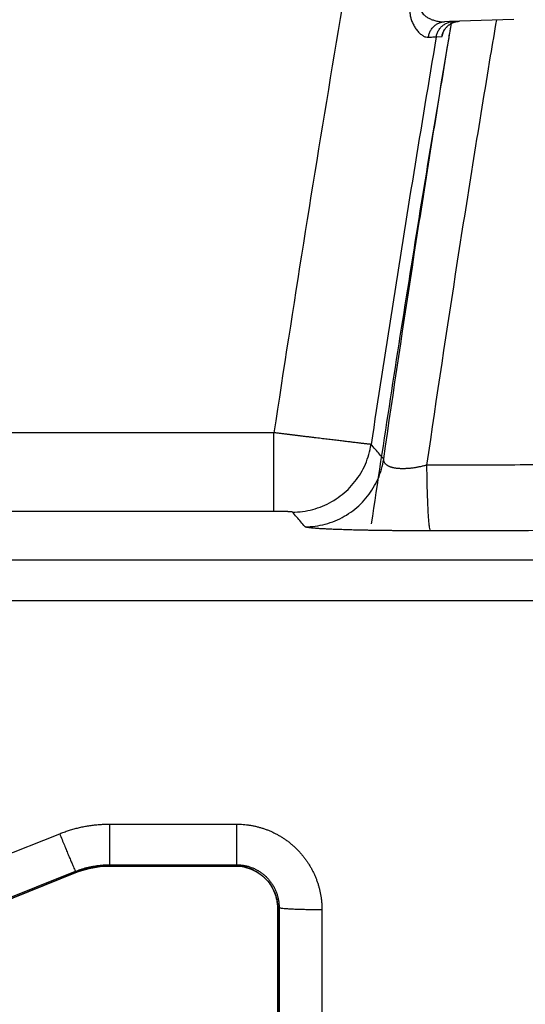
# Model space of a CAD drawing. Units: inches. Extents: x -20 to 354, y 0 to 289.
# Drawn here: x 110 to 111, y 75 to 77 of the extents above; entities that cross this region are included whole.
import ezdxf

# ---------------------------------------------------------------- set-up
doc = ezdxf.new("R2010")
doc.units = ezdxf.units.IN
doc.header["$LTSCALE"] = 16
doc.header["$MEASUREMENT"] = 0
doc.layers.add('36HC', color=7, linetype='Continuous')
doc.layers.add('dim', color=1, linetype='Continuous')

# ---------------------------------------------------------------- blocks, each defined once
blk = doc.blocks.new('A$C26050B71')
at = {"layer": '36HC', "color": 7}
for p, q in [((-254.853, 33.382), (-254.958, 33.378)), ((-254.929, 33.25), (-254.921, 33.26)), ((-254.921, 33.26), (-254.912, 33.27)), ((-254.912, 33.27), (-254.903, 33.28)), ((-254.903, 33.28), (-254.893, 33.289)), ((-254.893, 33.289), (-254.882, 33.299)), ((-254.882, 33.299), (-254.871, 33.308)), ((-254.871, 33.308), (-254.86, 33.316)), ((-254.86, 33.316), (-254.848, 33.325)), ((-254.749, 33.386), (-254.853, 33.382)), ((-254.848, 33.325), (-254.836, 33.333)), ((-254.836, 33.333), (-254.823, 33.34)), ((-254.823, 33.34), (-254.81, 33.347)), ((-254.81, 33.347), (-254.796, 33.354)), ((-254.796, 33.354), (-254.782, 33.36)), ((-254.782, 33.36), (-254.767, 33.366)), ((-254.767, 33.366), (-254.752, 33.371)), ((-254.752, 33.371), (-254.737, 33.376)), ((-254.645, 33.389), (-254.749, 33.386)), ((-254.737, 33.376), (-254.722, 33.38)), ((-254.722, 33.38), (-254.706, 33.383)), ((-254.706, 33.383), (-254.689, 33.386)), ((-254.689, 33.386), (-254.673, 33.387)), ((-254.673, 33.387), (-254.656, 33.389)), ((-254.656, 33.389), (-254.649, 33.389)), ((-253.519, 33.428), (-254.645, 33.389)), ((-255.129, 33.068), (-255.011, 33.072)), ((-254.989, 33.146), (-254.988, 33.148)), ((-254.989, 33.145), (-254.989, 33.146)), ((-254.988, 33.148), (-254.987, 33.151)), ((-254.987, 33.151), (-254.985, 33.155)), ((-254.985, 33.155), (-254.984, 33.159)), ((-254.984, 33.159), (-254.982, 33.165)), ((-254.982, 33.165), (-254.979, 33.171)), ((-254.979, 33.171), (-254.976, 33.177)), ((-254.976, 33.177), (-254.972, 33.185)), ((-254.972, 33.185), (-254.968, 33.193)), ((-254.968, 33.193), (-254.963, 33.202)), ((-254.963, 33.202), (-254.958, 33.211)), ((-254.958, 33.211), (-254.952, 33.22)), ((-254.952, 33.22), (-254.945, 33.23)), ((-254.945, 33.23), (-254.937, 33.24)), ((-254.937, 33.24), (-254.929, 33.25)), ((-258.493, 23.232), (-258.493, 24.863)), ((-265.813, 22.229), (-249.689, 22.229)), ((-265.813, 21.387), (-249.911, 21.387)), ((-261.901, 16.753), (-261.901, 15.911)), ((-261.901, 16.753), (-259.271, 16.753)), ((-259.271, 16.753), (-259.271, 15.911)), ((-267.113, 14.883), (-262.936, 16.554)), ((-262.601, 15.748), (-266.798, 14.07)), ((-266.797, 14.069), (-262.601, 15.748)), ((-266.783, 14.104), (-262.607, 15.775)), ((-262.601, 15.748), (-262.607, 15.775)), ((-262.601, 15.748), (-262.546, 15.769)), ((-262.546, 15.769), (-262.474, 15.794)), ((-262.474, 15.794), (-262.4, 15.815)), ((-262.4, 15.815), (-262.325, 15.834)), ((-262.325, 15.834), (-262.25, 15.85)), ((-262.25, 15.85), (-262.174, 15.863)), ((-262.174, 15.863), (-262.098, 15.873)), ((-262.098, 15.873), (-262.022, 15.879)), ((-262.022, 15.879), (-261.945, 15.883)), ((-261.945, 15.883), (-261.895, 15.884)), ((-261.901, 15.911), (-259.271, 15.911)), ((-261.895, 15.884), (-261.901, 15.911)), ((-259.298, 15.884), (-261.895, 15.884)), ((-261.895, 15.884), (-259.298, 15.884)), ((-259.298, 15.884), (-259.271, 15.911)), ((-259.298, 15.884), (-259.288, 15.884)), ((-259.288, 15.884), (-259.241, 15.882)), ((-259.241, 15.882), (-259.194, 15.878)), ((-259.194, 15.878), (-259.147, 15.871)), ((-259.147, 15.871), (-259.1, 15.861)), ((-259.1, 15.861), (-259.055, 15.85)), ((-259.055, 15.85), (-259.01, 15.835)), ((-259.01, 15.835), (-258.965, 15.819)), ((-258.965, 15.819), (-258.922, 15.8)), ((-258.922, 15.8), (-258.88, 15.778)), ((-258.88, 15.778), (-258.838, 15.755)), ((-258.838, 15.755), (-258.799, 15.729)), ((-258.799, 15.729), (-258.76, 15.701)), ((-258.76, 15.701), (-258.724, 15.672)), ((-258.724, 15.672), (-258.688, 15.64)), ((-258.688, 15.64), (-258.655, 15.606)), ((-258.655, 15.606), (-258.623, 15.571)), ((-258.623, 15.571), (-258.594, 15.533)), ((-258.594, 15.533), (-258.566, 15.495)), ((-258.566, 15.495), (-258.54, 15.455)), ((-258.54, 15.455), (-258.517, 15.413)), ((-258.517, 15.413), (-258.496, 15.37)), ((-258.496, 15.37), (-258.477, 15.327)), ((-258.477, 15.327), (-258.46, 15.282)), ((-258.46, 15.282), (-258.446, 15.236)), ((-258.446, 15.236), (-258.435, 15.19)), ((-258.435, 15.19), (-258.426, 15.143)), ((-258.426, 15.143), (-258.419, 15.095)), ((-258.419, 15.095), (-258.415, 15.047)), ((-258.415, 15.047), (-258.414, 15.02)), ((-258.414, 15.02), (-258.414, 14.996)), ((-258.414, 14.996), (-258.413, 14.994)), ((-258.414, 14.996), (-258.414, 1.952)), ((-258.413, 14.994), (-258.386, 15.021)), ((-258.413, 1.95), (-258.413, 14.994)), ((-258.386, 15.021), (-258.386, 14.996)), ((-258.386, 14.996), (-258.386, 1.952)), ((-257.498, 14.976), (-257.498, 1.879))]:
    blk.add_line(p, q, dxfattribs=at)
for points, knots in [([(-272.459, 20.572), (-272.138, 22.149), (-271.81, 23.724), (-271.478, 25.299), (-271.145, 26.873), (-270.806, 28.446), (-270.461, 30.018), (-270.116, 31.591), (-269.765, 33.162), (-269.409, 34.731), (-269.052, 36.301), (-268.69, 37.87), (-268.321, 39.437), (-267.953, 41.005), (-267.578, 42.571), (-267.199, 44.135), (-266.818, 45.7), (-266.432, 47.264), (-266.04, 48.826), (-265.648, 50.389), (-265.25, 51.95), (-264.847, 53.509), (-264.443, 55.069), (-264.033, 56.627), (-263.618, 58.184), (-263.203, 59.741), (-262.782, 61.297), (-262.354, 62.85), (-261.927, 64.405), (-261.494, 65.957), (-261.055, 67.508), (-260.616, 69.06), (-260.172, 70.609), (-259.721, 72.157), (-259.271, 73.706), (-258.814, 75.252), (-258.352, 76.797), (-257.89, 78.343), (-257.421, 79.886), (-256.948, 81.428), (-256.474, 82.97), (-255.994, 84.511), (-255.508, 86.049), (-255.023, 87.588), (-254.531, 89.125), (-254.034, 90.661), (-253.537, 92.196), (-253.034, 93.73), (-252.525, 95.262), (-252.016, 96.794), (-251.502, 98.324), (-250.981, 99.853), (-250.461, 101.382), (-249.934, 102.908), (-249.403, 104.433), (-248.87, 105.958), (-248.332, 107.481), (-247.789, 109.003), (-247.245, 110.524), (-246.696, 112.044), (-246.141, 113.561), (-245.586, 115.079), (-245.025, 116.595), (-244.458, 118.108), (-243.891, 119.622), (-243.319, 121.134), (-242.741, 122.644), (-242.163, 124.154), (-241.579, 125.662), (-240.989, 127.168), (-240.399, 128.674), (-239.804, 130.178), (-239.203, 131.679), (-238.602, 133.182), (-237.995, 134.681), (-237.382, 136.179), (-236.77, 137.677), (-236.151, 139.172), (-235.527, 140.666), (-234.903, 142.159), (-234.274, 143.651), (-233.638, 145.139)], [0, 0, 0, 0, 1, 1, 1, 2, 2, 2, 3, 3, 3, 4, 4, 4, 5, 5, 5, 6, 6, 6, 7, 7, 7, 8, 8, 8, 9, 9, 9, 10, 10, 10, 11, 11, 11, 12, 12, 12, 13, 13, 13, 14, 14, 14, 15, 15, 15, 16, 16, 16, 17, 17, 17, 18, 18, 18, 19, 19, 19, 20, 20, 20, 21, 21, 21, 22, 22, 22, 23, 23, 23, 24, 24, 24, 25, 25, 25, 26, 26, 26, 27, 27, 27, 27]), ([(-250.118, 67.76), (-250.427, 66.471), (-250.731, 65.18), (-251.03, 63.889), (-251.329, 62.598), (-251.623, 61.305), (-251.912, 60.011), (-252.202, 58.718), (-252.486, 57.424), (-252.765, 56.128), (-253.044, 54.833), (-253.318, 53.536), (-253.587, 52.238), (-253.856, 50.941), (-254.12, 49.643), (-254.379, 48.343), (-254.637, 47.044), (-254.891, 45.744), (-255.14, 44.442), (-255.389, 43.141), (-255.633, 41.839), (-255.871, 40.536), (-256.11, 39.233), (-256.344, 37.93), (-256.572, 36.625), (-256.801, 35.32), (-257.024, 34.015), (-257.243, 32.709), (-257.461, 31.403), (-257.675, 30.096), (-257.883, 28.788), (-258.091, 27.48), (-258.295, 26.172), (-258.493, 24.863)], [0, 0, 0, 0, 1, 1, 1, 2, 2, 2, 3, 3, 3, 4, 4, 4, 5, 5, 5, 6, 6, 6, 7, 7, 7, 8, 8, 8, 9, 9, 9, 10, 10, 10, 11, 11, 11, 11]), ([(-255.663, 33.798), (-255.668, 33.773), (-255.672, 33.747), (-255.675, 33.722), (-255.678, 33.698), (-255.679, 33.674), (-255.679, 33.65), (-255.68, 33.626), (-255.679, 33.602), (-255.677, 33.578), (-255.674, 33.552), (-255.671, 33.527), (-255.666, 33.503), (-255.661, 33.476), (-255.654, 33.45), (-255.646, 33.425), (-255.637, 33.398), (-255.627, 33.372), (-255.615, 33.346), (-255.603, 33.32), (-255.59, 33.295), (-255.575, 33.27), (-255.559, 33.245), (-255.542, 33.221), (-255.524, 33.199), (-255.506, 33.177), (-255.487, 33.156), (-255.466, 33.138), (-255.447, 33.12), (-255.427, 33.105), (-255.405, 33.092), (-255.387, 33.08), (-255.367, 33.071), (-255.346, 33.065), (-255.328, 33.059), (-255.309, 33.057), (-255.291, 33.058)], [0, 0, 0, 0, 1, 1, 1, 2, 2, 2, 3, 3, 3, 4, 4, 4, 5, 5, 5, 6, 6, 6, 7, 7, 7, 8, 8, 8, 9, 9, 9, 10, 10, 10, 11, 11, 11, 12, 12, 12, 12]), ([(-255.442, 33.746), (-255.448, 33.733), (-255.452, 33.721), (-255.454, 33.708), (-255.457, 33.696), (-255.458, 33.684), (-255.458, 33.671), (-255.458, 33.659), (-255.456, 33.647), (-255.453, 33.635), (-255.45, 33.622), (-255.445, 33.61), (-255.439, 33.598), (-255.433, 33.584), (-255.424, 33.571), (-255.415, 33.559), (-255.404, 33.545), (-255.391, 33.531), (-255.378, 33.52), (-255.363, 33.506), (-255.347, 33.493), (-255.329, 33.481), (-255.31, 33.468), (-255.289, 33.457), (-255.268, 33.446), (-255.244, 33.434), (-255.22, 33.424), (-255.195, 33.416), (-255.17, 33.407), (-255.143, 33.399), (-255.117, 33.393), (-255.09, 33.387), (-255.063, 33.383), (-255.036, 33.381), (-255.01, 33.378), (-254.984, 33.377), (-254.958, 33.378)], [0, 0, 0, 0, 1, 1, 1, 2, 2, 2, 3, 3, 3, 4, 4, 4, 5, 5, 5, 6, 6, 6, 7, 7, 7, 8, 8, 8, 9, 9, 9, 10, 10, 10, 11, 11, 11, 12, 12, 12, 12]), ([(-254.818, 33.343), (-255.112, 31.618), (-255.398, 29.891), (-255.674, 28.162), (-255.951, 26.434), (-256.218, 24.703), (-256.477, 22.972)], [0, 0, 0, 0, 1, 1, 1, 2, 2, 2, 2]), ([(-255.321, 24.191), (-255.116, 25.601), (-254.904, 27.009), (-254.685, 28.416), (-254.464, 29.836), (-254.235, 31.254), (-254, 32.672), (-253.958, 32.92), (-253.917, 33.168), (-253.875, 33.416)], [0, 0, 0, 0, 1, 1, 1, 2, 2, 2, 3, 3, 3, 3]), ([(-255.291, 33.058), (-255.287, 33.083), (-255.282, 33.107), (-255.274, 33.13), (-255.266, 33.154), (-255.256, 33.176), (-255.244, 33.198), (-255.232, 33.219), (-255.218, 33.239), (-255.202, 33.257), (-255.187, 33.275), (-255.17, 33.292), (-255.151, 33.307), (-255.132, 33.321), (-255.112, 33.334), (-255.092, 33.344), (-255.071, 33.355), (-255.049, 33.363), (-255.026, 33.369), (-255.004, 33.374), (-254.981, 33.377), (-254.958, 33.378)], [0, 0, 0, 0, 1, 1, 1, 2, 2, 2, 3, 3, 3, 4, 4, 4, 5, 5, 5, 6, 6, 6, 7, 7, 7, 7]), ([(-255.129, 33.068), (-255.125, 33.092), (-255.118, 33.116), (-255.109, 33.139), (-255.101, 33.163), (-255.089, 33.185), (-255.076, 33.206), (-255.063, 33.227), (-255.048, 33.247), (-255.031, 33.265), (-255.014, 33.283), (-254.995, 33.3), (-254.975, 33.314), (-254.955, 33.328), (-254.933, 33.341), (-254.911, 33.351), (-254.888, 33.361), (-254.864, 33.369), (-254.84, 33.375), (-254.824, 33.379), (-254.808, 33.382), (-254.791, 33.383)], [0, 0, 0, 0, 1, 1, 1, 2, 2, 2, 3, 3, 3, 4, 4, 4, 5, 5, 5, 6, 6, 6, 7, 7, 7, 7]), ([(-255.011, 33.072), (-255.007, 33.096), (-255.001, 33.12), (-254.992, 33.144), (-254.983, 33.167), (-254.972, 33.189), (-254.959, 33.21), (-254.946, 33.231), (-254.931, 33.251), (-254.913, 33.269), (-254.901, 33.283), (-254.886, 33.296), (-254.872, 33.308)], [0, 0, 0, 0, 1, 1, 1, 2, 2, 2, 3, 3, 3, 4, 4, 4, 4]), ([(-254.793, 33.355), (-254.771, 33.365), (-254.747, 33.374), (-254.723, 33.379), (-254.715, 33.381), (-254.707, 33.383), (-254.698, 33.384)], [0, 0, 0, 0, 1, 1, 1, 2, 2, 2, 2]), ([(-255.129, 33.068), (-255.287, 32.13), (-255.442, 31.193), (-255.595, 30.255), (-255.747, 29.317), (-255.897, 28.378), (-256.045, 27.439), (-256.192, 26.5), (-256.337, 25.561), (-256.479, 24.622)], [0, 0, 0, 0, 1, 1, 1, 2, 2, 2, 3, 3, 3, 3]), ([(-256.218, 24.319), (-256.013, 25.733), (-255.801, 27.146), (-255.583, 28.558), (-255.362, 29.983), (-255.134, 31.407), (-254.899, 32.829), (-254.883, 32.927), (-254.867, 33.025), (-254.851, 33.123)], [0, 0, 0, 0, 1, 1, 1, 2, 2, 2, 3, 3, 3, 3]), ([(-255.291, 33.058), (-255.269, 33.059), (-255.247, 33.061), (-255.225, 33.062), (-255.209, 33.063), (-255.192, 33.064), (-255.175, 33.065), (-255.165, 33.066), (-255.154, 33.067), (-255.144, 33.067), (-255.139, 33.067), (-255.134, 33.068), (-255.129, 33.068)], [0, 0, 0, 0, 1, 1, 1, 2, 2, 2, 3, 3, 3, 4, 4, 4, 4]), ([(-255.011, 33.072), (-255.008, 33.072), (-255.007, 33.077), (-255.006, 33.081), (-255.003, 33.092), (-255, 33.099), (-254.997, 33.107), (-254.993, 33.121), (-254.989, 33.137), (-254.986, 33.151), (-254.985, 33.154), (-254.985, 33.156), (-254.984, 33.158)], [0, 0, 0, 0, 1, 1, 1, 2, 2, 2, 3, 3, 3, 4, 4, 4, 4]), ([(-258.493, 24.863), (-258.942, 24.863), (-259.39, 24.863), (-259.839, 24.863), (-260.257, 24.863), (-260.676, 24.863), (-261.095, 24.863), (-261.483, 24.863), (-261.872, 24.863), (-262.26, 24.863), (-262.619, 24.863), (-262.977, 24.863), (-263.335, 24.863), (-263.666, 24.863), (-263.997, 24.863), (-264.328, 24.863), (-264.635, 24.863), (-264.941, 24.863), (-265.247, 24.863), (-265.53, 24.863), (-265.813, 24.863), (-266.097, 24.863), (-266.359, 24.863), (-266.62, 24.863), (-266.882, 24.863), (-267.124, 24.862), (-267.367, 24.861), (-267.609, 24.863), (-267.832, 24.864), (-268.056, 24.867), (-268.28, 24.864), (-268.487, 24.861), (-268.694, 24.853), (-268.902, 24.859), (-269.094, 24.864), (-269.287, 24.882), (-269.479, 24.863)], [0, 0, 0, 0, 1, 1, 1, 2, 2, 2, 3, 3, 3, 4, 4, 4, 5, 5, 5, 6, 6, 6, 7, 7, 7, 8, 8, 8, 9, 9, 9, 10, 10, 10, 11, 11, 11, 12, 12, 12, 12]), ([(-256.479, 24.622), (-256.48, 24.622), (-256.482, 24.622), (-256.483, 24.622), (-256.486, 24.622), (-256.488, 24.622), (-256.49, 24.622), (-256.493, 24.623), (-256.497, 24.623), (-256.5, 24.623), (-256.504, 24.624), (-256.508, 24.624), (-256.512, 24.625), (-256.517, 24.625), (-256.522, 24.626), (-256.528, 24.626), (-256.534, 24.627), (-256.54, 24.628), (-256.546, 24.628), (-256.552, 24.629), (-256.56, 24.63), (-256.566, 24.631), (-256.574, 24.632), (-256.582, 24.633), (-256.59, 24.633), (-256.599, 24.634), (-256.607, 24.635), (-256.616, 24.636), (-256.626, 24.638), (-256.635, 24.639), (-256.645, 24.64), (-256.655, 24.641), (-256.666, 24.642), (-256.676, 24.643), (-256.687, 24.645), (-256.699, 24.646), (-256.71, 24.647), (-256.722, 24.649), (-256.734, 24.65), (-256.746, 24.652), (-256.759, 24.653), (-256.772, 24.655), (-256.785, 24.656), (-256.799, 24.658), (-256.813, 24.659), (-256.826, 24.661), (-256.841, 24.663), (-256.855, 24.664), (-256.87, 24.666), (-256.885, 24.668), (-256.9, 24.67), (-256.916, 24.672), (-256.932, 24.674), (-256.948, 24.675), (-256.964, 24.677), (-256.981, 24.679), (-256.997, 24.681), (-257.014, 24.683), (-257.032, 24.685), (-257.049, 24.688), (-257.066, 24.69), (-257.084, 24.692), (-257.103, 24.694), (-257.121, 24.696), (-257.139, 24.698), (-257.158, 24.701), (-257.177, 24.703), (-257.196, 24.705), (-257.216, 24.708), (-257.235, 24.71), (-257.255, 24.712), (-257.275, 24.715), (-257.295, 24.717), (-257.315, 24.72), (-257.336, 24.722), (-257.356, 24.725), (-257.377, 24.727), (-257.398, 24.73), (-257.419, 24.732), (-257.441, 24.735), (-257.462, 24.737), (-257.484, 24.74), (-257.506, 24.743), (-257.528, 24.745), (-257.55, 24.748), (-257.572, 24.751), (-257.595, 24.753), (-257.617, 24.756), (-257.64, 24.759), (-257.663, 24.762), (-257.686, 24.764), (-257.709, 24.767), (-257.732, 24.77), (-257.755, 24.773), (-257.779, 24.776), (-257.803, 24.779), (-257.826, 24.781), (-257.85, 24.784), (-257.874, 24.787), (-257.898, 24.79), (-257.922, 24.793), (-257.946, 24.796), (-257.97, 24.799), (-257.995, 24.802), (-258.019, 24.805), (-258.044, 24.808), (-258.068, 24.811), (-258.093, 24.814), (-258.118, 24.817), (-258.142, 24.82), (-258.167, 24.823), (-258.192, 24.826), (-258.217, 24.829), (-258.242, 24.832), (-258.267, 24.835), (-258.292, 24.838), (-258.317, 24.841), (-258.342, 24.844), (-258.367, 24.847), (-258.392, 24.85), (-258.417, 24.853), (-258.443, 24.857), (-258.468, 24.86), (-258.493, 24.863)], [0, 0, 0, 0, 1, 1, 1, 2, 2, 2, 3, 3, 3, 4, 4, 4, 5, 5, 5, 6, 6, 6, 7, 7, 7, 8, 8, 8, 9, 9, 9, 10, 10, 10, 11, 11, 11, 12, 12, 12, 13, 13, 13, 14, 14, 14, 15, 15, 15, 16, 16, 16, 17, 17, 17, 18, 18, 18, 19, 19, 19, 20, 20, 20, 21, 21, 21, 22, 22, 22, 23, 23, 23, 24, 24, 24, 25, 25, 25, 26, 26, 26, 27, 27, 27, 28, 28, 28, 29, 29, 29, 30, 30, 30, 31, 31, 31, 32, 32, 32, 33, 33, 33, 34, 34, 34, 35, 35, 35, 36, 36, 36, 37, 37, 37, 38, 38, 38, 39, 39, 39, 40, 40, 40, 41, 41, 41, 41]), ([(-258.111, 23.219), (-258.04, 23.219), (-257.969, 23.224), (-257.898, 23.233), (-257.828, 23.242), (-257.758, 23.256), (-257.689, 23.274), (-257.621, 23.292), (-257.553, 23.315), (-257.488, 23.342), (-257.422, 23.369), (-257.358, 23.4), (-257.296, 23.435), (-257.235, 23.47), (-257.175, 23.509), (-257.118, 23.552), (-257.062, 23.594), (-257.008, 23.641), (-256.957, 23.69), (-256.906, 23.74), (-256.859, 23.793), (-256.815, 23.849), (-256.771, 23.904), (-256.73, 23.963), (-256.694, 24.024), (-256.658, 24.085), (-256.625, 24.148), (-256.597, 24.214), (-256.569, 24.279), (-256.545, 24.345), (-256.525, 24.414), (-256.505, 24.482), (-256.49, 24.551), (-256.479, 24.622)], [0, 0, 0, 0, 1, 1, 1, 2, 2, 2, 3, 3, 3, 4, 4, 4, 5, 5, 5, 6, 6, 6, 7, 7, 7, 8, 8, 8, 9, 9, 9, 10, 10, 10, 11, 11, 11, 11]), ([(-256.218, 24.319), (-256.247, 24.352), (-256.276, 24.386), (-256.305, 24.42), (-256.334, 24.453), (-256.363, 24.487), (-256.392, 24.52), (-256.421, 24.554), (-256.45, 24.588), (-256.479, 24.622)], [0, 0, 0, 0, 1, 1, 1, 2, 2, 2, 3, 3, 3, 3]), ([(-257.849, 22.915), (-257.778, 22.915), (-257.707, 22.92), (-257.637, 22.929), (-257.567, 22.938), (-257.497, 22.952), (-257.428, 22.971), (-257.359, 22.989), (-257.292, 23.011), (-257.226, 23.038), (-257.161, 23.065), (-257.096, 23.096), (-257.035, 23.131), (-256.973, 23.166), (-256.914, 23.205), (-256.857, 23.248), (-256.8, 23.291), (-256.746, 23.337), (-256.695, 23.387), (-256.645, 23.437), (-256.597, 23.49), (-256.553, 23.546), (-256.509, 23.601), (-256.469, 23.66), (-256.433, 23.721), (-256.396, 23.782), (-256.364, 23.845), (-256.335, 23.91), (-256.307, 23.975), (-256.283, 24.042), (-256.263, 24.111), (-256.244, 24.179), (-256.229, 24.248), (-256.218, 24.319)], [0, 0, 0, 0, 1, 1, 1, 2, 2, 2, 3, 3, 3, 4, 4, 4, 5, 5, 5, 6, 6, 6, 7, 7, 7, 8, 8, 8, 9, 9, 9, 10, 10, 10, 11, 11, 11, 11]), ([(-255.321, 24.191), (-255.332, 24.188), (-255.343, 24.185), (-255.355, 24.183), (-255.365, 24.18), (-255.376, 24.177), (-255.388, 24.174), (-255.398, 24.172), (-255.409, 24.169), (-255.42, 24.167), (-255.431, 24.164), (-255.442, 24.162), (-255.453, 24.159), (-255.464, 24.157), (-255.475, 24.155), (-255.486, 24.153), (-255.496, 24.151), (-255.507, 24.149), (-255.518, 24.147), (-255.528, 24.145), (-255.539, 24.143), (-255.549, 24.141), (-255.56, 24.14), (-255.57, 24.138), (-255.581, 24.137), (-255.591, 24.135), (-255.601, 24.133), (-255.612, 24.132), (-255.622, 24.131), (-255.632, 24.129), (-255.642, 24.128), (-255.652, 24.127), (-255.662, 24.126), (-255.672, 24.125), (-255.682, 24.124), (-255.692, 24.123), (-255.702, 24.122), (-255.712, 24.122), (-255.721, 24.121), (-255.731, 24.12), (-255.74, 24.12), (-255.75, 24.119), (-255.759, 24.119), (-255.769, 24.118), (-255.778, 24.118), (-255.787, 24.118), (-255.796, 24.117), (-255.805, 24.117), (-255.815, 24.117), (-255.823, 24.117), (-255.832, 24.117), (-255.841, 24.117), (-255.85, 24.118), (-255.858, 24.118), (-255.867, 24.118), (-255.876, 24.118), (-255.884, 24.119), (-255.892, 24.119), (-255.9, 24.12), (-255.909, 24.12), (-255.917, 24.121), (-255.925, 24.122), (-255.932, 24.123), (-255.94, 24.124), (-255.948, 24.125), (-255.956, 24.125), (-255.963, 24.127), (-255.971, 24.128), (-255.978, 24.129), (-255.985, 24.13), (-255.992, 24.131), (-256, 24.133), (-256.006, 24.134), (-256.013, 24.136), (-256.02, 24.137), (-256.027, 24.139), (-256.033, 24.14), (-256.04, 24.142), (-256.046, 24.144), (-256.053, 24.146), (-256.059, 24.148), (-256.065, 24.15), (-256.071, 24.151), (-256.077, 24.154), (-256.082, 24.156), (-256.088, 24.158), (-256.094, 24.16), (-256.099, 24.163), (-256.104, 24.165), (-256.109, 24.167), (-256.115, 24.17), (-256.119, 24.172), (-256.124, 24.175), (-256.129, 24.178), (-256.134, 24.18), (-256.138, 24.183), (-256.143, 24.186), (-256.147, 24.188), (-256.151, 24.191), (-256.155, 24.194), (-256.159, 24.197), (-256.163, 24.2), (-256.167, 24.204), (-256.17, 24.207), (-256.174, 24.21), (-256.177, 24.213), (-256.18, 24.216), (-256.183, 24.22), (-256.186, 24.223), (-256.189, 24.227), (-256.192, 24.23), (-256.194, 24.234), (-256.197, 24.237), (-256.199, 24.241), (-256.201, 24.245), (-256.203, 24.248), (-256.205, 24.252), (-256.207, 24.256), (-256.209, 24.26), (-256.21, 24.264), (-256.211, 24.268), (-256.213, 24.272), (-256.214, 24.276), (-256.215, 24.28), (-256.216, 24.284), (-256.217, 24.288), (-256.217, 24.293), (-256.218, 24.297), (-256.218, 24.301), (-256.218, 24.305), (-256.218, 24.31), (-256.218, 24.314), (-256.218, 24.319)], [0, 0, 0, 0, 1, 1, 1, 2, 2, 2, 3, 3, 3, 4, 4, 4, 5, 5, 5, 6, 6, 6, 7, 7, 7, 8, 8, 8, 9, 9, 9, 10, 10, 10, 11, 11, 11, 12, 12, 12, 13, 13, 13, 14, 14, 14, 15, 15, 15, 16, 16, 16, 17, 17, 17, 18, 18, 18, 19, 19, 19, 20, 20, 20, 21, 21, 21, 22, 22, 22, 23, 23, 23, 24, 24, 24, 25, 25, 25, 26, 26, 26, 27, 27, 27, 28, 28, 28, 29, 29, 29, 30, 30, 30, 31, 31, 31, 32, 32, 32, 33, 33, 33, 34, 34, 34, 35, 35, 35, 36, 36, 36, 37, 37, 37, 38, 38, 38, 39, 39, 39, 40, 40, 40, 41, 41, 41, 42, 42, 42, 43, 43, 43, 44, 44, 44, 44]), ([(-251.907, 24.196), (-252.473, 24.196), (-253.038, 24.195), (-253.603, 24.194), (-254.176, 24.193), (-254.749, 24.192), (-255.321, 24.191)], [0, 0, 0, 0, 1, 1, 1, 2, 2, 2, 2]), ([(-255.247, 22.83), (-255.254, 22.835), (-255.256, 22.845), (-255.257, 22.853), (-255.261, 22.872), (-255.265, 22.889), (-255.267, 22.906), (-255.272, 22.933), (-255.275, 22.961), (-255.277, 22.989), (-255.281, 23.025), (-255.284, 23.062), (-255.286, 23.098), (-255.29, 23.143), (-255.292, 23.188), (-255.295, 23.233), (-255.298, 23.286), (-255.3, 23.339), (-255.302, 23.392), (-255.305, 23.451), (-255.307, 23.511), (-255.309, 23.57), (-255.311, 23.635), (-255.313, 23.7), (-255.314, 23.765), (-255.316, 23.835), (-255.317, 23.904), (-255.318, 23.974), (-255.32, 24.046), (-255.321, 24.119), (-255.321, 24.191)], [0, 0, 0, 0, 1, 1, 1, 2, 2, 2, 3, 3, 3, 4, 4, 4, 5, 5, 5, 6, 6, 6, 7, 7, 7, 8, 8, 8, 9, 9, 9, 10, 10, 10, 10]), ([(-258.493, 23.232), (-258.942, 23.232), (-259.39, 23.232), (-259.839, 23.232), (-260.257, 23.232), (-260.676, 23.232), (-261.095, 23.232), (-261.483, 23.232), (-261.872, 23.232), (-262.26, 23.232), (-262.619, 23.232), (-262.977, 23.232), (-263.335, 23.232), (-263.666, 23.232), (-263.997, 23.232), (-264.328, 23.232), (-264.635, 23.232), (-264.941, 23.232), (-265.247, 23.232), (-265.53, 23.232), (-265.813, 23.232), (-266.097, 23.232), (-266.359, 23.232), (-266.62, 23.232), (-266.882, 23.232), (-267.124, 23.232), (-267.367, 23.232), (-267.609, 23.232), (-267.832, 23.232), (-268.056, 23.232), (-268.28, 23.232), (-268.487, 23.232), (-268.694, 23.232), (-268.902, 23.232), (-269.094, 23.232), (-269.286, 23.231), (-269.479, 23.232)], [0, 0, 0, 0, 1, 1, 1, 2, 2, 2, 3, 3, 3, 4, 4, 4, 5, 5, 5, 6, 6, 6, 7, 7, 7, 8, 8, 8, 9, 9, 9, 10, 10, 10, 11, 11, 11, 12, 12, 12, 12]), ([(-258.111, 23.219), (-258.111, 23.219), (-258.111, 23.219), (-258.111, 23.22), (-258.112, 23.22), (-258.112, 23.22), (-258.112, 23.22), (-258.113, 23.22), (-258.114, 23.22), (-258.114, 23.221), (-258.115, 23.221), (-258.116, 23.221), (-258.117, 23.221), (-258.118, 23.221), (-258.118, 23.221), (-258.119, 23.221), (-258.121, 23.222), (-258.122, 23.222), (-258.123, 23.222), (-258.124, 23.222), (-258.125, 23.222), (-258.127, 23.223), (-258.128, 23.223), (-258.13, 23.223), (-258.131, 23.223), (-258.133, 23.223), (-258.134, 23.223), (-258.136, 23.223), (-258.138, 23.224), (-258.14, 23.224), (-258.141, 23.224), (-258.143, 23.224), (-258.145, 23.224), (-258.147, 23.224), (-258.149, 23.224), (-258.152, 23.225), (-258.154, 23.225), (-258.156, 23.225), (-258.158, 23.225), (-258.161, 23.225), (-258.163, 23.225), (-258.165, 23.225), (-258.168, 23.226), (-258.17, 23.226), (-258.173, 23.226), (-258.176, 23.226), (-258.179, 23.226), (-258.181, 23.226), (-258.184, 23.226), (-258.187, 23.227), (-258.19, 23.227), (-258.193, 23.227), (-258.196, 23.227), (-258.199, 23.227), (-258.202, 23.227), (-258.205, 23.227), (-258.208, 23.228), (-258.211, 23.228), (-258.215, 23.228), (-258.218, 23.228), (-258.221, 23.228), (-258.225, 23.228), (-258.228, 23.228), (-258.232, 23.228), (-258.235, 23.228), (-258.239, 23.229), (-258.242, 23.229), (-258.246, 23.229), (-258.25, 23.229), (-258.253, 23.229), (-258.257, 23.229), (-258.261, 23.229), (-258.265, 23.229), (-258.268, 23.229), (-258.272, 23.23), (-258.276, 23.23), (-258.28, 23.23), (-258.284, 23.23), (-258.288, 23.23), (-258.292, 23.23), (-258.296, 23.23), (-258.301, 23.23), (-258.305, 23.23), (-258.309, 23.23), (-258.313, 23.23), (-258.317, 23.23), (-258.322, 23.23), (-258.326, 23.231), (-258.33, 23.231), (-258.335, 23.231), (-258.339, 23.231), (-258.344, 23.231), (-258.348, 23.231), (-258.352, 23.231), (-258.357, 23.231), (-258.361, 23.231), (-258.366, 23.231), (-258.37, 23.231), (-258.375, 23.231), (-258.379, 23.231), (-258.384, 23.231), (-258.389, 23.231), (-258.393, 23.231), (-258.398, 23.231), (-258.403, 23.231), (-258.407, 23.231), (-258.412, 23.232), (-258.417, 23.232), (-258.421, 23.232), (-258.426, 23.232), (-258.431, 23.232), (-258.436, 23.232), (-258.44, 23.232), (-258.445, 23.232), (-258.45, 23.232), (-258.455, 23.232), (-258.459, 23.232), (-258.464, 23.232), (-258.469, 23.232), (-258.474, 23.232), (-258.479, 23.232), (-258.483, 23.232), (-258.488, 23.232), (-258.493, 23.232)], [0, 0, 0, 0, 1, 1, 1, 2, 2, 2, 3, 3, 3, 4, 4, 4, 5, 5, 5, 6, 6, 6, 7, 7, 7, 8, 8, 8, 9, 9, 9, 10, 10, 10, 11, 11, 11, 12, 12, 12, 13, 13, 13, 14, 14, 14, 15, 15, 15, 16, 16, 16, 17, 17, 17, 18, 18, 18, 19, 19, 19, 20, 20, 20, 21, 21, 21, 22, 22, 22, 23, 23, 23, 24, 24, 24, 25, 25, 25, 26, 26, 26, 27, 27, 27, 28, 28, 28, 29, 29, 29, 30, 30, 30, 31, 31, 31, 32, 32, 32, 33, 33, 33, 34, 34, 34, 35, 35, 35, 36, 36, 36, 37, 37, 37, 38, 38, 38, 39, 39, 39, 40, 40, 40, 41, 41, 41, 41]), ([(-257.849, 22.915), (-257.878, 22.949), (-257.907, 22.983), (-257.936, 23.017), (-257.965, 23.05), (-257.994, 23.084), (-258.023, 23.118), (-258.052, 23.151), (-258.081, 23.185), (-258.111, 23.219)], [0, 0, 0, 0, 1, 1, 1, 2, 2, 2, 3, 3, 3, 3]), ([(-255.247, 22.83), (-255.278, 22.83), (-255.308, 22.83), (-255.338, 22.83), (-255.369, 22.83), (-255.399, 22.83), (-255.429, 22.83), (-255.46, 22.83), (-255.49, 22.83), (-255.52, 22.83), (-255.55, 22.83), (-255.58, 22.83), (-255.611, 22.831), (-255.64, 22.831), (-255.67, 22.831), (-255.7, 22.831), (-255.73, 22.831), (-255.76, 22.831), (-255.789, 22.832), (-255.819, 22.832), (-255.848, 22.832), (-255.878, 22.832), (-255.907, 22.832), (-255.936, 22.833), (-255.965, 22.833), (-255.994, 22.833), (-256.023, 22.833), (-256.052, 22.834), (-256.08, 22.834), (-256.109, 22.834), (-256.137, 22.834), (-256.166, 22.835), (-256.194, 22.835), (-256.222, 22.835), (-256.25, 22.836), (-256.277, 22.836), (-256.305, 22.837), (-256.332, 22.837), (-256.36, 22.837), (-256.387, 22.838), (-256.414, 22.838), (-256.441, 22.839), (-256.468, 22.839), (-256.494, 22.84), (-256.52, 22.84), (-256.547, 22.841), (-256.572, 22.841), (-256.598, 22.842), (-256.624, 22.842), (-256.649, 22.843), (-256.675, 22.843), (-256.7, 22.844), (-256.725, 22.844), (-256.749, 22.845), (-256.774, 22.845), (-256.798, 22.846), (-256.822, 22.847), (-256.846, 22.847), (-256.87, 22.848), (-256.893, 22.849), (-256.917, 22.849), (-256.94, 22.85), (-256.962, 22.85), (-256.985, 22.851), (-257.007, 22.852), (-257.029, 22.853), (-257.051, 22.853), (-257.073, 22.854), (-257.094, 22.855), (-257.116, 22.855), (-257.136, 22.856), (-257.157, 22.857), (-257.178, 22.858), (-257.197, 22.858), (-257.217, 22.859), (-257.237, 22.86), (-257.256, 22.861), (-257.276, 22.861), (-257.295, 22.862), (-257.313, 22.863), (-257.331, 22.864), (-257.349, 22.865), (-257.367, 22.866), (-257.384, 22.866), (-257.402, 22.867), (-257.419, 22.868), (-257.435, 22.869), (-257.452, 22.87), (-257.467, 22.871), (-257.483, 22.872), (-257.499, 22.873), (-257.514, 22.874), (-257.528, 22.874), (-257.543, 22.875), (-257.557, 22.876), (-257.571, 22.877), (-257.585, 22.878), (-257.598, 22.879), (-257.611, 22.88), (-257.624, 22.881), (-257.636, 22.882), (-257.648, 22.883), (-257.66, 22.884), (-257.671, 22.885), (-257.682, 22.886), (-257.693, 22.887), (-257.703, 22.888), (-257.713, 22.889), (-257.723, 22.89), (-257.732, 22.891), (-257.741, 22.892), (-257.75, 22.893), (-257.758, 22.894), (-257.765, 22.895), (-257.773, 22.896), (-257.78, 22.897), (-257.787, 22.898), (-257.794, 22.899), (-257.8, 22.9), (-257.806, 22.901), (-257.812, 22.902), (-257.816, 22.904), (-257.821, 22.905), (-257.826, 22.906), (-257.83, 22.907), (-257.834, 22.908), (-257.837, 22.909), (-257.84, 22.91), (-257.842, 22.911), (-257.845, 22.912), (-257.846, 22.913), (-257.848, 22.914), (-257.849, 22.915)], [0, 0, 0, 0, 1, 1, 1, 2, 2, 2, 3, 3, 3, 4, 4, 4, 5, 5, 5, 6, 6, 6, 7, 7, 7, 8, 8, 8, 9, 9, 9, 10, 10, 10, 11, 11, 11, 12, 12, 12, 13, 13, 13, 14, 14, 14, 15, 15, 15, 16, 16, 16, 17, 17, 17, 18, 18, 18, 19, 19, 19, 20, 20, 20, 21, 21, 21, 22, 22, 22, 23, 23, 23, 24, 24, 24, 25, 25, 25, 26, 26, 26, 27, 27, 27, 28, 28, 28, 29, 29, 29, 30, 30, 30, 31, 31, 31, 32, 32, 32, 33, 33, 33, 34, 34, 34, 35, 35, 35, 36, 36, 36, 37, 37, 37, 38, 38, 38, 39, 39, 39, 40, 40, 40, 41, 41, 41, 42, 42, 42, 43, 43, 43, 44, 44, 44, 44]), ([(-251.842, 22.835), (-252.406, 22.835), (-252.97, 22.834), (-253.534, 22.833), (-254.105, 22.832), (-254.676, 22.831), (-255.247, 22.83)], [0, 0, 0, 0, 1, 1, 1, 2, 2, 2, 2]), ([(-262.936, 16.554), (-262.906, 16.565), (-262.876, 16.577), (-262.846, 16.588), (-262.815, 16.599), (-262.785, 16.609), (-262.754, 16.619), (-262.724, 16.629), (-262.693, 16.638), (-262.662, 16.647), (-262.631, 16.656), (-262.6, 16.664), (-262.569, 16.672), (-262.538, 16.679), (-262.506, 16.686), (-262.475, 16.693), (-262.444, 16.7), (-262.412, 16.706), (-262.38, 16.711), (-262.349, 16.717), (-262.317, 16.722), (-262.285, 16.726), (-262.253, 16.731), (-262.221, 16.735), (-262.189, 16.738), (-262.157, 16.741), (-262.125, 16.744), (-262.093, 16.746), (-262.061, 16.749), (-262.029, 16.75), (-261.997, 16.751), (-261.965, 16.752), (-261.933, 16.753), (-261.901, 16.753)], [0, 0, 0, 0, 1, 1, 1, 2, 2, 2, 3, 3, 3, 4, 4, 4, 5, 5, 5, 6, 6, 6, 7, 7, 7, 8, 8, 8, 9, 9, 9, 10, 10, 10, 11, 11, 11, 11]), ([(-259.271, 16.753), (-259.248, 16.753), (-259.225, 16.752), (-259.202, 16.751), (-259.179, 16.751), (-259.155, 16.749), (-259.132, 16.747), (-259.109, 16.746), (-259.086, 16.743), (-259.063, 16.741), (-259.04, 16.738), (-259.017, 16.735), (-258.994, 16.731), (-258.971, 16.727), (-258.948, 16.723), (-258.925, 16.719), (-258.903, 16.714), (-258.88, 16.709), (-258.857, 16.704), (-258.835, 16.698), (-258.812, 16.693), (-258.79, 16.686), (-258.768, 16.68), (-258.746, 16.673), (-258.724, 16.666), (-258.702, 16.659), (-258.679, 16.651), (-258.658, 16.643), (-258.636, 16.635), (-258.614, 16.627), (-258.593, 16.618), (-258.572, 16.609), (-258.55, 16.6), (-258.529, 16.59), (-258.508, 16.58), (-258.487, 16.57), (-258.467, 16.56), (-258.446, 16.549), (-258.426, 16.538), (-258.405, 16.527), (-258.385, 16.516), (-258.365, 16.504), (-258.345, 16.492), (-258.326, 16.48), (-258.306, 16.467), (-258.287, 16.454), (-258.267, 16.442), (-258.248, 16.428), (-258.23, 16.415), (-258.211, 16.401), (-258.192, 16.387), (-258.174, 16.373), (-258.156, 16.358), (-258.138, 16.344), (-258.12, 16.328), (-258.103, 16.313), (-258.085, 16.298), (-258.068, 16.282), (-258.051, 16.267), (-258.035, 16.25), (-258.018, 16.234), (-258.002, 16.218), (-257.986, 16.201), (-257.97, 16.184), (-257.954, 16.167), (-257.939, 16.149), (-257.924, 16.132), (-257.908, 16.114), (-257.894, 16.096), (-257.88, 16.078), (-257.865, 16.06), (-257.851, 16.041), (-257.837, 16.022), (-257.824, 16.004), (-257.81, 15.984), (-257.798, 15.965), (-257.785, 15.946), (-257.772, 15.926), (-257.76, 15.906), (-257.748, 15.887), (-257.736, 15.867), (-257.725, 15.846), (-257.713, 15.826), (-257.702, 15.805), (-257.692, 15.785), (-257.681, 15.764), (-257.671, 15.743), (-257.661, 15.722), (-257.651, 15.701), (-257.642, 15.679), (-257.633, 15.658), (-257.624, 15.636), (-257.616, 15.615), (-257.608, 15.593), (-257.6, 15.571), (-257.592, 15.549), (-257.585, 15.527), (-257.578, 15.505), (-257.571, 15.482), (-257.565, 15.46), (-257.558, 15.437), (-257.553, 15.415), (-257.547, 15.392), (-257.542, 15.37), (-257.537, 15.347), (-257.532, 15.324), (-257.527, 15.301), (-257.523, 15.278), (-257.52, 15.255), (-257.516, 15.232), (-257.513, 15.209), (-257.51, 15.186), (-257.507, 15.162), (-257.505, 15.139), (-257.503, 15.116), (-257.501, 15.093), (-257.5, 15.069), (-257.499, 15.046), (-257.498, 15.023), (-257.498, 14.999), (-257.498, 14.976)], [0, 0, 0, 0, 1, 1, 1, 2, 2, 2, 3, 3, 3, 4, 4, 4, 5, 5, 5, 6, 6, 6, 7, 7, 7, 8, 8, 8, 9, 9, 9, 10, 10, 10, 11, 11, 11, 12, 12, 12, 13, 13, 13, 14, 14, 14, 15, 15, 15, 16, 16, 16, 17, 17, 17, 18, 18, 18, 19, 19, 19, 20, 20, 20, 21, 21, 21, 22, 22, 22, 23, 23, 23, 24, 24, 24, 25, 25, 25, 26, 26, 26, 27, 27, 27, 28, 28, 28, 29, 29, 29, 30, 30, 30, 31, 31, 31, 32, 32, 32, 33, 33, 33, 34, 34, 34, 35, 35, 35, 36, 36, 36, 37, 37, 37, 38, 38, 38, 39, 39, 39, 40, 40, 40, 40]), ([(-262.936, 16.554), (-262.92, 16.513), (-262.903, 16.472), (-262.887, 16.432), (-262.871, 16.393), (-262.855, 16.353), (-262.839, 16.314), (-262.824, 16.277), (-262.809, 16.239), (-262.793, 16.202), (-262.779, 16.168), (-262.765, 16.134), (-262.751, 16.1), (-262.738, 16.069), (-262.725, 16.038), (-262.712, 16.008), (-262.701, 15.982), (-262.69, 15.955), (-262.679, 15.929), (-262.669, 15.908), (-262.66, 15.887), (-262.651, 15.865), (-262.644, 15.849), (-262.637, 15.833), (-262.629, 15.818), (-262.624, 15.808), (-262.619, 15.798), (-262.614, 15.787), (-262.612, 15.783), (-262.61, 15.778), (-262.607, 15.775)], [0, 0, 0, 0, 1, 1, 1, 2, 2, 2, 3, 3, 3, 4, 4, 4, 5, 5, 5, 6, 6, 6, 7, 7, 7, 8, 8, 8, 9, 9, 9, 10, 10, 10, 10]), ([(-262.607, 15.775), (-262.586, 15.783), (-262.566, 15.791), (-262.545, 15.798), (-262.524, 15.806), (-262.504, 15.813), (-262.483, 15.82), (-262.462, 15.826), (-262.441, 15.833), (-262.42, 15.839), (-262.399, 15.845), (-262.378, 15.85), (-262.356, 15.856), (-262.335, 15.861), (-262.314, 15.866), (-262.292, 15.87), (-262.271, 15.875), (-262.249, 15.879), (-262.228, 15.883), (-262.206, 15.886), (-262.185, 15.89), (-262.163, 15.893), (-262.141, 15.896), (-262.119, 15.898), (-262.098, 15.901), (-262.076, 15.903), (-262.054, 15.905), (-262.032, 15.906), (-262.01, 15.908), (-261.988, 15.909), (-261.966, 15.91), (-261.944, 15.91), (-261.923, 15.911), (-261.901, 15.911)], [0, 0, 0, 0, 1, 1, 1, 2, 2, 2, 3, 3, 3, 4, 4, 4, 5, 5, 5, 6, 6, 6, 7, 7, 7, 8, 8, 8, 9, 9, 9, 10, 10, 10, 11, 11, 11, 11]), ([(-261.895, 15.884), (-261.918, 15.884), (-261.939, 15.884), (-261.961, 15.883), (-261.983, 15.882), (-262.005, 15.881), (-262.027, 15.88), (-262.049, 15.878), (-262.071, 15.876), (-262.093, 15.874), (-262.114, 15.872), (-262.136, 15.869), (-262.158, 15.866), (-262.179, 15.863), (-262.201, 15.86), (-262.223, 15.856), (-262.244, 15.852), (-262.266, 15.848), (-262.287, 15.843), (-262.309, 15.839), (-262.33, 15.834), (-262.351, 15.829), (-262.372, 15.823), (-262.394, 15.818), (-262.415, 15.812), (-262.436, 15.806), (-262.457, 15.8), (-262.478, 15.793), (-262.499, 15.786), (-262.519, 15.779), (-262.54, 15.771), (-262.561, 15.764), (-262.581, 15.756), (-262.601, 15.748)], [0, 0, 0, 0, 1, 1, 1, 2, 2, 2, 3, 3, 3, 4, 4, 4, 5, 5, 5, 6, 6, 6, 7, 7, 7, 8, 8, 8, 9, 9, 9, 10, 10, 10, 11, 11, 11, 11]), ([(-258.413, 14.994), (-258.413, 15.006), (-258.413, 15.018), (-258.414, 15.029), (-258.414, 15.041), (-258.415, 15.053), (-258.415, 15.064), (-258.416, 15.076), (-258.417, 15.088), (-258.419, 15.099), (-258.42, 15.111), (-258.422, 15.123), (-258.424, 15.134), (-258.425, 15.146), (-258.427, 15.157), (-258.43, 15.169), (-258.432, 15.18), (-258.434, 15.191), (-258.437, 15.203), (-258.44, 15.214), (-258.442, 15.226), (-258.446, 15.237), (-258.449, 15.248), (-258.452, 15.259), (-258.456, 15.27), (-258.459, 15.281), (-258.463, 15.292), (-258.467, 15.303), (-258.471, 15.314), (-258.475, 15.325), (-258.48, 15.336), (-258.484, 15.347), (-258.489, 15.358), (-258.494, 15.368), (-258.498, 15.379), (-258.503, 15.389), (-258.509, 15.4), (-258.514, 15.41), (-258.519, 15.42), (-258.525, 15.43), (-258.531, 15.441), (-258.537, 15.451), (-258.543, 15.461), (-258.549, 15.471), (-258.555, 15.48), (-258.561, 15.49), (-258.568, 15.5), (-258.574, 15.509), (-258.581, 15.519), (-258.588, 15.528), (-258.595, 15.537), (-258.602, 15.547), (-258.61, 15.556), (-258.617, 15.565), (-258.624, 15.574), (-258.632, 15.582), (-258.64, 15.591), (-258.647, 15.6), (-258.655, 15.608), (-258.663, 15.617), (-258.672, 15.625), (-258.68, 15.633), (-258.688, 15.641), (-258.697, 15.649), (-258.705, 15.657), (-258.714, 15.665), (-258.723, 15.672), (-258.731, 15.68), (-258.74, 15.687), (-258.749, 15.694), (-258.758, 15.701), (-258.768, 15.708), (-258.777, 15.715), (-258.786, 15.722), (-258.796, 15.729), (-258.806, 15.735), (-258.815, 15.742), (-258.825, 15.748), (-258.835, 15.754), (-258.845, 15.76), (-258.855, 15.766), (-258.865, 15.771), (-258.875, 15.777), (-258.885, 15.783), (-258.895, 15.788), (-258.906, 15.793), (-258.916, 15.798), (-258.927, 15.803), (-258.937, 15.808), (-258.948, 15.813), (-258.959, 15.817), (-258.969, 15.821), (-258.98, 15.826), (-258.991, 15.83), (-259.002, 15.834), (-259.013, 15.837), (-259.024, 15.841), (-259.035, 15.845), (-259.046, 15.848), (-259.057, 15.851), (-259.068, 15.854), (-259.079, 15.857), (-259.091, 15.86), (-259.102, 15.863), (-259.114, 15.865), (-259.125, 15.867), (-259.136, 15.87), (-259.148, 15.872), (-259.159, 15.873), (-259.171, 15.875), (-259.182, 15.877), (-259.194, 15.878), (-259.205, 15.879), (-259.217, 15.881), (-259.228, 15.882), (-259.24, 15.882), (-259.252, 15.883), (-259.263, 15.884), (-259.275, 15.884), (-259.286, 15.884), (-259.298, 15.884)], [0, 0, 0, 0, 1, 1, 1, 2, 2, 2, 3, 3, 3, 4, 4, 4, 5, 5, 5, 6, 6, 6, 7, 7, 7, 8, 8, 8, 9, 9, 9, 10, 10, 10, 11, 11, 11, 12, 12, 12, 13, 13, 13, 14, 14, 14, 15, 15, 15, 16, 16, 16, 17, 17, 17, 18, 18, 18, 19, 19, 19, 20, 20, 20, 21, 21, 21, 22, 22, 22, 23, 23, 23, 24, 24, 24, 25, 25, 25, 26, 26, 26, 27, 27, 27, 28, 28, 28, 29, 29, 29, 30, 30, 30, 31, 31, 31, 32, 32, 32, 33, 33, 33, 34, 34, 34, 35, 35, 35, 36, 36, 36, 37, 37, 37, 38, 38, 38, 39, 39, 39, 40, 40, 40, 40]), ([(-259.271, 15.911), (-259.26, 15.911), (-259.248, 15.911), (-259.237, 15.91), (-259.225, 15.91), (-259.213, 15.909), (-259.202, 15.908), (-259.19, 15.907), (-259.179, 15.906), (-259.167, 15.905), (-259.155, 15.904), (-259.144, 15.902), (-259.133, 15.9), (-259.121, 15.898), (-259.11, 15.896), (-259.098, 15.894), (-259.087, 15.892), (-259.075, 15.889), (-259.064, 15.887), (-259.053, 15.884), (-259.042, 15.881), (-259.031, 15.878), (-259.02, 15.875), (-259.008, 15.871), (-258.997, 15.868), (-258.986, 15.864), (-258.975, 15.86), (-258.964, 15.856), (-258.954, 15.852), (-258.943, 15.848), (-258.932, 15.844), (-258.921, 15.839), (-258.911, 15.835), (-258.9, 15.83), (-258.89, 15.825), (-258.879, 15.82), (-258.869, 15.815), (-258.859, 15.809), (-258.848, 15.804), (-258.838, 15.798), (-258.828, 15.792), (-258.818, 15.787), (-258.808, 15.781), (-258.798, 15.775), (-258.789, 15.768), (-258.779, 15.762), (-258.769, 15.755), (-258.76, 15.749), (-258.75, 15.742), (-258.741, 15.735), (-258.732, 15.728), (-258.723, 15.721), (-258.714, 15.714), (-258.705, 15.706), (-258.696, 15.699), (-258.687, 15.691), (-258.678, 15.683), (-258.67, 15.676), (-258.661, 15.668), (-258.653, 15.66), (-258.645, 15.651), (-258.637, 15.643), (-258.628, 15.635), (-258.621, 15.626), (-258.613, 15.618), (-258.605, 15.609), (-258.598, 15.6), (-258.59, 15.591), (-258.583, 15.582), (-258.576, 15.573), (-258.569, 15.564), (-258.561, 15.555), (-258.555, 15.545), (-258.548, 15.536), (-258.541, 15.526), (-258.535, 15.517), (-258.528, 15.507), (-258.522, 15.497), (-258.516, 15.487), (-258.51, 15.477), (-258.504, 15.467), (-258.498, 15.457), (-258.493, 15.447), (-258.487, 15.437), (-258.482, 15.426), (-258.477, 15.416), (-258.472, 15.405), (-258.467, 15.395), (-258.462, 15.384), (-258.458, 15.374), (-258.453, 15.363), (-258.449, 15.352), (-258.445, 15.341), (-258.44, 15.33), (-258.436, 15.319), (-258.433, 15.308), (-258.429, 15.297), (-258.426, 15.286), (-258.422, 15.275), (-258.419, 15.263), (-258.416, 15.252), (-258.413, 15.241), (-258.41, 15.23), (-258.408, 15.218), (-258.405, 15.207), (-258.403, 15.195), (-258.401, 15.184), (-258.399, 15.172), (-258.397, 15.161), (-258.395, 15.149), (-258.394, 15.138), (-258.392, 15.126), (-258.391, 15.114), (-258.39, 15.103), (-258.389, 15.091), (-258.388, 15.079), (-258.387, 15.068), (-258.387, 15.056), (-258.386, 15.044), (-258.386, 15.033), (-258.386, 15.021)], [0, 0, 0, 0, 1, 1, 1, 2, 2, 2, 3, 3, 3, 4, 4, 4, 5, 5, 5, 6, 6, 6, 7, 7, 7, 8, 8, 8, 9, 9, 9, 10, 10, 10, 11, 11, 11, 12, 12, 12, 13, 13, 13, 14, 14, 14, 15, 15, 15, 16, 16, 16, 17, 17, 17, 18, 18, 18, 19, 19, 19, 20, 20, 20, 21, 21, 21, 22, 22, 22, 23, 23, 23, 24, 24, 24, 25, 25, 25, 26, 26, 26, 27, 27, 27, 28, 28, 28, 29, 29, 29, 30, 30, 30, 31, 31, 31, 32, 32, 32, 33, 33, 33, 34, 34, 34, 35, 35, 35, 36, 36, 36, 37, 37, 37, 38, 38, 38, 39, 39, 39, 40, 40, 40, 40]), ([(-257.498, 14.976), (-257.543, 14.976), (-257.588, 14.976), (-257.634, 14.977), (-257.678, 14.977), (-257.722, 14.977), (-257.767, 14.978), (-257.809, 14.979), (-257.851, 14.98), (-257.893, 14.981), (-257.932, 14.982), (-257.971, 14.983), (-258.01, 14.984), (-258.045, 14.986), (-258.08, 14.987), (-258.115, 14.989), (-258.145, 14.99), (-258.176, 14.992), (-258.206, 14.994), (-258.231, 14.996), (-258.255, 14.998), (-258.28, 15), (-258.298, 15.002), (-258.317, 15.004), (-258.335, 15.007), (-258.347, 15.009), (-258.358, 15.011), (-258.371, 15.014), (-258.377, 15.015), (-258.383, 15.016), (-258.386, 15.021)], [0, 0, 0, 0, 1, 1, 1, 2, 2, 2, 3, 3, 3, 4, 4, 4, 5, 5, 5, 6, 6, 6, 7, 7, 7, 8, 8, 8, 9, 9, 9, 10, 10, 10, 10])]:
    blk.add_open_spline(points, degree=3, knots=knots, dxfattribs=at)
for points in [[(-254.872, 33.308), (-254.867, 33.311), (-254.862, 33.315), (-254.857, 33.318)], [(-254.857, 33.318), (-254.838, 33.333), (-254.816, 33.345), (-254.793, 33.355)], [(-254.851, 33.123), (-254.838, 33.2), (-254.825, 33.277), (-254.812, 33.354)], [(-254.791, 33.383), (-254.783, 33.384), (-254.775, 33.385), (-254.767, 33.385)], [(-254.698, 33.384), (-254.69, 33.386), (-254.682, 33.387), (-254.674, 33.387)], [(-254.674, 33.387), (-254.665, 33.388), (-254.657, 33.389), (-254.649, 33.389)]]:
    blk.add_open_spline(points, degree=3, dxfattribs=at)

msp = doc.modelspace()

# ---------------------------------------------------------------- block references
at = {"layer": 'dim', "xscale": 0.08333333333337123, "yscale": 0.08333333333337123, "zscale": 0.08333333333337123}
msp.add_blockref('A$C26050B71', (132.0816, 73.9418), dxfattribs=at)

doc.saveas('drawing.dxf')
